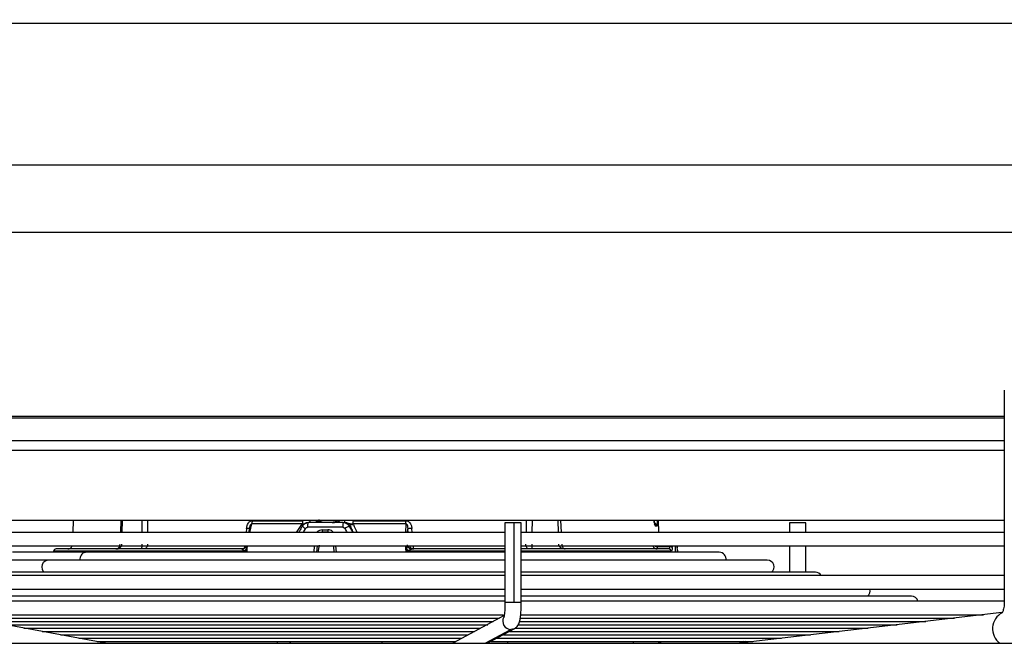
# Model space of a CAD drawing. Units: millimetres. Extents: x 5 to 416, y 3 to 291.
# Drawn here: x 175 to 185, y 129 to 136 of the extents above; entities that cross this region are included whole.
import ezdxf

# ---------------------------------------------------------------- set-up
doc = ezdxf.new("R2010")
doc.units = ezdxf.units.MM
doc.layers.add('GEOMETRY', color=7, linetype='Continuous')
doc.styles.add('SLDTEXTSTYLE0', font='TXT', dxfattribs={"width": 0.605})
doc.dimstyles.new('SLDDIMSTYLE4', dxfattribs={"dimtxt": 5.136637, "dimasz": 3.5, "dimexe": 0, "dimexo": 0.0625, "dimgap": 1.284159, "dimtad": 1, "dimdec": 0, "dimlfac": 20, "dimrnd": 1e-09, "dimzin": 12, "dimdsep": 46, "dimtxsty": 'SLDTEXTSTYLE0', "dimsah": 1, "dimcen": 0.09, "dimadec": 0, "dimazin": 3, "dimtol": 1, "dimtp": 2, "dimtm": 2, "dimtfac": 1, "dimtdec": 0, "dimtmove": 0, "dimatfit": 0, "dimfxl": 0, "dimfrac": 2, "dimtolj": 1, "dimarcsym": 0})

# ---------------------------------------------------------------- blocks, each defined once
blk = doc.blocks.new('_D_7')
at = {"layer": 'GEOMETRY'}
for p, q in [((340.035, 170.927), (340.035, 180.805)), ((54.047, 170.927), (341.035, 170.927)), ((340.035, 170.927), (340.035, 134.078)), ((55.055, 134.078), (341.035, 134.078)), ((340.035, 134.078), (340.035, 124.199))]:
    blk.add_line(p, q, dxfattribs=at)
for points in [[(340.035, 170.927), (340.826, 176.064), (339.245, 176.064)], [(340.035, 134.078), (339.245, 128.941), (340.826, 128.941)]]:
    blk.add_solid(points, dxfattribs=at)
at = {"layer": 'GEOMETRY', "char_height": 5.2917, "attachment_point": 1, "rotation": 90, "style": 'SLDTEXTSTYLE0'}
for s, insert in [('±2', (333.214, 155.491)), ('737', (333.214, 141.747))]:
    blk.add_mtext(s, dxfattribs=dict(at, insert=insert))

msp = doc.modelspace()

# ---------------------------------------------------------------- linework, layer by layer
at = {"color": 7, "linetype": 'Continuous', "lineweight": 25}
for p, q in [((154.935, 135.553), (202.435, 135.553)), ((167.31, 133.376), (190.06, 133.376)), ((185.332, 131.73), (185.332, 129.519)), ((169.768, 130.378), (185.332, 130.378)), ((175.638, 130.378), (175.635, 130.25)), ((176.15, 130.378), (176.146, 130.25)), ((177.473, 130.288), (177.465, 130.25)), ((177.473, 130.288), (177.478, 130.306)), ((178.026, 130.338), (177.499, 130.338)), ((177.504, 130.372), (178.026, 130.372)), ((178.445, 130.303), (178.079, 130.303)), ((178.088, 130.353), (178.087, 130.352)), ((178.449, 130.353), (178.088, 130.353)), ((178.449, 130.353), (178.459, 130.353)), ((178.478, 130.352), (178.478, 130.351)), ((178.523, 130.315), (178.513, 130.315)), ((179.101, 130.338), (178.548, 130.338)), ((178.553, 130.372), (179.099, 130.372)), ((179.12, 130.25), (179.122, 130.288)), ((180.133, 130.35), (180.133, 129.519)), ((180.23, 130.35), (180.133, 130.35)), ((180.303, 130.35), (180.23, 130.35)), ((180.23, 129.519), (180.23, 130.35)), ((180.303, 129.519), (180.303, 130.35)), ((181.715, 130.316), (181.701, 130.316)), ((181.736, 130.25), (181.733, 130.378)), ((183.095, 130.35), (183.095, 130.25)), ((183.147, 130.35), (183.095, 130.35)), ((183.265, 130.35), (183.147, 130.35)), ((183.265, 130.25), (183.265, 130.35)), ((180.133, 130.25), (174.276, 130.25)), ((178.232, 130.278), (178.29, 130.278)), ((178.269, 130.253), (178.254, 130.25)), ((185.332, 130.25), (180.303, 130.25)), ((174.276, 130.11), (180.131, 130.11)), ((178.178, 130.11), (178.172, 130.043)), ((178.199, 130.116), (178.186, 130.043)), ((178.357, 130.043), (178.352, 130.103)), ((180.303, 130.11), (185.332, 130.11)), ((181.724, 130.108), (181.723, 130.103)), ((181.723, 130.103), (181.849, 130.103)), ((181.849, 130.108), (181.724, 130.108)), ((181.849, 130.108), (181.849, 130.103)), ((181.876, 130.09), (181.876, 130.095)), ((181.908, 130.108), (181.881, 130.108)), ((181.926, 130.108), (181.908, 130.108)), ((181.926, 130.108), (181.925, 130.11)), ((181.927, 130.091), (181.927, 130.096)), ((181.927, 130.095), (181.927, 130.09)), ((181.928, 130.086), (181.927, 130.091)), ((183.095, 130.11), (183.095, 129.835)), ((183.265, 129.835), (183.265, 130.11)), ((175.766, 130.043), (175.005, 130.043)), ((175.435, 130.053), (175.435, 130.043)), ((177.393, 130.078), (175.46, 130.078)), ((180.133, 130.043), (175.766, 130.043)), ((177.449, 130.053), (177.451, 130.078)), ((179.099, 130.078), (179.102, 130.053)), ((179.168, 130.077), (179.161, 130.078)), ((182.365, 130.043), (180.296, 130.043)), ((180.642, 130.078), (180.638, 130.078)), ((181.935, 130.043), (181.935, 130.053)), ((175.369, 129.96), (174.505, 129.96)), ((180.133, 129.96), (175.369, 129.96)), ((182.865, 129.96), (180.303, 129.96)), ((180.133, 129.8), (174.276, 129.8)), ((180.133, 129.835), (174.972, 129.835)), ((183.365, 129.835), (180.303, 129.835)), ((185.332, 129.8), (180.303, 129.8)), ((174.276, 129.66), (180.133, 129.66)), ((180.133, 129.586), (174.276, 129.586)), ((180.303, 129.66), (185.332, 129.66)), ((184.365, 129.586), (180.303, 129.586)), ((180.133, 129.533), (174.276, 129.533)), ((185.332, 129.533), (180.303, 129.533)), ((175.975, 129.098), (174.299, 129.404)), ((174.358, 129.393), (180.12, 129.393)), ((180.125, 129.384), (179.59, 129.097)), ((180.307, 129.393), (185.115, 129.393)), ((185.307, 129.416), (182.633, 129.104)), ((174.549, 129.358), (180.077, 129.358)), ((174.74, 129.323), (180.012, 129.323)), ((174.932, 129.288), (179.955, 129.288)), ((180.275, 129.288), (184.215, 129.288)), ((180.288, 129.323), (184.515, 129.323)), ((180.289, 129.358), (184.815, 129.358)), ((175.123, 129.253), (179.874, 129.253)), ((175.314, 129.218), (179.816, 129.218)), ((175.506, 129.183), (179.751, 129.183)), ((179.95, 129.097), (180.235, 129.25)), ((180.118, 129.183), (183.314, 129.183)), ((180.184, 129.218), (183.614, 129.218)), ((180.24, 129.253), (183.915, 129.253)), ((169.324, 129.097), (190.485, 129.097)), ((175.697, 129.148), (179.686, 129.148)), ((175.888, 129.114), (179.623, 129.114)), ((175.975, 129.098), (175.979, 129.097)), ((177.898, 129.097), (177.898, 129.114)), ((177.902, 129.097), (177.902, 129.114)), ((179.986, 129.114), (182.714, 129.114)), ((180.046, 129.148), (183.014, 129.148)), ((181.723, 129.114), (181.763, 129.097)), ((182.633, 129.104), (182.617, 129.101)), ((182.652, 129.106), (182.635, 129.114))]:
    msp.add_line(p, q, dxfattribs=at)
at = {"color": 8, "linetype": 'Continuous', "lineweight": 25}
for p, q in [((169.768, 131.459), (185.332, 131.459)), ((169.768, 131.445), (185.332, 131.445)), ((169.768, 131.207), (185.332, 131.207)), ((169.768, 131.107), (185.332, 131.107)), ((176.135, 130.378), (176.131, 130.25)), ((176.358, 130.25), (176.358, 130.378)), ((176.414, 130.25), (176.414, 130.378)), ((177.444, 130.291), (177.44, 130.25)), ((177.479, 130.25), (177.499, 130.338)), ((178.199, 130.377), (178.387, 130.377)), ((178.513, 130.315), (178.551, 130.25)), ((179.101, 130.338), (179.097, 130.25)), ((179.125, 130.25), (179.122, 130.288)), ((179.167, 130.25), (179.164, 130.291)), ((180.353, 130.378), (180.353, 130.25)), ((180.416, 130.378), (180.415, 130.25)), ((180.69, 130.25), (180.686, 130.378)), ((180.722, 130.25), (180.717, 130.378)), ((177.451, 130.078), (177.454, 130.11)), ((178.149, 130.11), (178.143, 130.043)), ((178.38, 130.043), (178.374, 130.11)), ((179.097, 130.11), (179.099, 130.078)), ((181.88, 130.11), (181.881, 130.108)), ((181.908, 130.043), (181.908, 130.108)), ((181.927, 130.095), (181.927, 130.096)), ((181.927, 130.09), (181.927, 130.091)), ((181.863, 130.053), (180.303, 130.053)), ((181.935, 130.053), (181.931, 130.053)), ((180.23, 129.519), (180.133, 129.519)), ((180.303, 129.519), (180.23, 129.519)), ((179.929, 129.097), (180.196, 129.24)), ((177.765, 129.097), (177.765, 129.114)), ((178.853, 129.114), (178.853, 129.097)), ((180.162, 129.097), (180.162, 129.114)), ((181.471, 129.097), (181.471, 129.114)), ((182.617, 129.101), (182.605, 129.097)), ((182.627, 129.108), (182.613, 129.114)), ((182.648, 129.106), (182.627, 129.108))]:
    msp.add_line(p, q, dxfattribs=at)
at = {"color": 7, "linetype": 'Continuous', "lineweight": 25, "flags": 128}
for points in [[(178.024, 130.315), (178.019, 130.305), (178.013, 130.296), (178.008, 130.286), (178.002, 130.277), (177.997, 130.267), (177.991, 130.258), (177.987, 130.25)], [(178.478, 130.35), (178.468, 130.352), (178.459, 130.353)], [(178.293, 130.253), (178.286, 130.253), (178.279, 130.253), (178.272, 130.253), (178.264, 130.253), (178.257, 130.253), (178.25, 130.253), (178.243, 130.253), (178.236, 130.253)], [(177.438, 130.11), (177.435, 130.104), (177.434, 130.101)], [(181.927, 130.096), (181.927, 130.097), (181.927, 130.098)], [(180.133, 130.078), (180.096, 130.078), (179.873, 130.078), (179.643, 130.078), (179.408, 130.078), (179.169, 130.078)], [(181.838, 130.078), (181.778, 130.078), (181.7, 130.078), (181.605, 130.078), (181.494, 130.078), (181.366, 130.078), (181.223, 130.078), (181.066, 130.078), (180.895, 130.078), (180.711, 130.078), (180.516, 130.078), (180.311, 130.078), (180.303, 130.078)]]:
    msp.add_lwpolyline(points, dxfattribs=at)
at = {"color": 8, "linetype": 'Continuous', "lineweight": 25, "flags": 128}
for points in [[(178.034, 130.25), (178.035, 130.252), (178.041, 130.261), (178.046, 130.271), (178.052, 130.28), (178.057, 130.29)], [(178.467, 130.29), (178.472, 130.28), (178.478, 130.271), (178.484, 130.261), (178.489, 130.252), (178.49, 130.25)], [(177.449, 130.053), (177.23, 130.053), (177.019, 130.053), (176.817, 130.053), (176.625, 130.053), (176.445, 130.053), (176.276, 130.053), (176.122, 130.053), (175.981, 130.053), (175.855, 130.053), (175.744, 130.053), (175.65, 130.053), (175.572, 130.053), (175.512, 130.053), (175.469, 130.053), (175.443, 130.053), (175.435, 130.053)], [(180.133, 130.053), (180.058, 130.053), (179.828, 130.053), (179.591, 130.053), (179.348, 130.053), (179.102, 130.053)], [(181.929, 130.062), (181.931, 130.057), (181.931, 130.053)], [(175.334, 129.835), (175.33, 129.84), (175.318, 129.863), (175.314, 129.89), (175.318, 129.916), (175.33, 129.939), (175.348, 129.954), (175.369, 129.96)], [(180.235, 129.25), (180.228, 129.246), (180.196, 129.24)], [(182.627, 129.108), (182.578, 129.097), (182.577, 129.097)]]:
    msp.add_lwpolyline(points, dxfattribs=at)
at = {"color": 7, "linetype": 'Continuous', "lineweight": 25}
for centre, radius, start, end in [((177.404, 130.372), 0.1, 340.6475, 0.4433), ((178.085, 130.361), 0.0764, 217.2644, 248.887), ((178.616, 130.315), 0.172, 167.3913, 184.1422), ((178.73, 129.858), 0.506, 115.3909, 121.3497), ((179.373, 130.371), 0.274, 179.7698, 186.909), ((178.279, 130.271), 0.0478, 172.6353, 203.2465), ((178.344, 130.271), 0.054, 173.4581, 200.4026), ((175.582, 130.128), 0.05, 270, 339.5127), ((176.091, 130.128), 0.05, 270.0001, 339.5127), ((179.186, 130.127), 0.0496, 200.1982, 269.8273), ((181.682, 130.099), 0.0414, 329.2101, 5.3138), ((181.852, 130.078), 0.0301, 35.4629, 95.431), ((181.851, 130.073), 0.0301, 35.5056, 95.4169), ((175.46, 130.053), 0.025, 90, 180), ((177.375, 130.13), 0.0856, 307.0533, 322.8874), ((177.492, 130.5), 0.424, 263.4038, 264.4709), ((178.931, 131.927), 1.857, 275.2051, 275.4817), ((179.208, 130.167), 0.133, 221.7942, 232.3224), ((181.838, 130.053), 0.0247, 359.3601, 89.3449), ((181.91, 130.053), 0.025, 0, 41.8293), ((182.365, 129.973), 0.07, 349.3819, 90), ((182.865, 129.89), 0.07, 308.6556, 90), ((183.365, 129.765), 0.07, 30.0589, 90), ((183.865, 129.64), 0.07, 308.6556, 16.3679), ((184.365, 129.516), 0.07, 14.5314, 90)]:
    msp.add_arc(centre, radius, start, end, dxfattribs=at)
at = {"color": 8, "linetype": 'Continuous', "lineweight": 25}
for centre, radius, start, end in [((178.173, 130.313), 0.095, 155.9892, 186.363), ((178.072, 130.376), 0.0361, 320.492, 3.2305), ((178.388, 130.375), 0.0792, 343.7965, 2.0927), ((178.458, 130.278), 0.0744, 29.6922, 75.0826), ((181.677, 130.315), 0.0374, 1.3466, 72.3609), ((181.663, 130.315), 0.0377, 1.432, 42.6594), ((177.393, 130.124), 0.0471, 273.1928, 331.0004), ((177.36, 130.119), 0.0696, 331.959, 352.5043), ((179.168, 130.128), 0.0513, 200.3277, 266.4335), ((179.169, 130.127), 0.0496, 200.1508, 269.8747), ((179.226, 130.104), 0.0479, 172.7141, 213.4385), ((181.718, 130.127), 0.0491, 199.7288, 269.5036), ((181.724, 130.193), 0.0905, 246.5182, 269.8082), ((181.726, 130.207), 0.0998, 257.0967, 269.0673), ((175.776, 129.976), 0.0671, 98.927, 194.3478), ((180.196, 129.325), 0.0854, 151.1229, 269.7986), ((185.398, 129.247), 0.188, 117.7972, 233.2994), ((182.642, 129.143), 0.038, 247.161, 266.236)]:
    msp.add_arc(centre, radius, start, end, dxfattribs=at)
for centre, major_axis, ratio, start_param, end_param in [((177.653, 129.79), (0.91, 1.323), 0.004616, 1.152639, 1.218434), ((178.814, 129.793), (-0.592, 1.319), 0.011319, 1.145494, 1.211456)]:
    msp.add_ellipse(centre, major_axis=major_axis, ratio=ratio, start_param=start_param, end_param=end_param, dxfattribs=at)
at = {"color": 7, "linetype": 'Continuous', "lineweight": 25}
for centre, major_axis, ratio, start_param, end_param in [((177.386, 130.052), (0.008, 0.0253), 0.359439, 6.13107, 6.396378), ((177.454, 130.054), (0.0592, -0.0232), 0.051448, 3.288912, 4.251854), ((177.458, 130.053), (0.0631, -0.0245), 0.052662, 4.213303, 4.591666), ((179.099, 130.053), (0.0671, 0.0248), 0.01537, 4.740543, 5.118432), ((179.177, 130.052), (-0.0125, 0.0242), 0.609345, 5.979404, 6.244896)]:
    msp.add_ellipse(centre, major_axis=major_axis, ratio=ratio, start_param=start_param, end_param=end_param, dxfattribs=at)
for points, knots in [([(177.444, 130.291), (177.445, 130.301), (177.448, 130.32), (177.458, 130.343), (177.471, 130.36), (177.487, 130.371), (177.499, 130.372), (177.504, 130.372)], [0, 0, 0, 0, 0.267064, 0.487474, 0.66552, 0.842812, 1, 1, 1, 1]), ([(177.473, 130.288), (177.474, 130.288), (177.474, 130.288), (177.472, 130.288), (177.472, 130.288)], [0, 0, 0, 0, 0.925761, 1, 1, 1, 1]), ([(178.024, 130.335), (178.022, 130.334), (178.02, 130.333), (178.018, 130.331), (178.017, 130.331)], [0, 0, 0, 0, 0.556137, 1, 1, 1, 1]), ([(178.065, 130.348), (178.06, 130.346), (178.049, 130.342), (178.034, 130.33), (178.027, 130.32), (178.023, 130.314)], [0, 0, 0, 0, 0.2934, 0.647082, 1, 1, 1, 1]), ([(178.024, 130.315), (178.028, 130.321), (178.036, 130.333), (178.058, 130.348), (178.077, 130.351), (178.088, 130.353)], [0, 0, 0, 0, 0.280588, 0.561222, 1, 1, 1, 1]), ([(178.026, 130.338), (178.026, 130.338), (178.026, 130.336), (178.024, 130.335), (178.024, 130.335)], [0, 0, 0, 0, 0.5582968, 1, 1, 1, 1]), ([(178.026, 130.372), (178.026, 130.366), (178.028, 130.353), (178.027, 130.343), (178.026, 130.338)], [0, 0, 0, 0, 0.501497, 1, 1, 1, 1]), ([(178.057, 130.29), (178.059, 130.292), (178.061, 130.296), (178.069, 130.301), (178.075, 130.302), (178.079, 130.303)], [0, 0, 0, 0, 0.279264, 0.559745, 1, 1, 1, 1]), ([(178.087, 130.352), (178.08, 130.352), (178.072, 130.351), (178.066, 130.348), (178.065, 130.348)], [0, 0, 0, 0, 0.853347, 1, 1, 1, 1]), ([(178.253, 130.353), (178.245, 130.353), (178.231, 130.354), (178.216, 130.363), (178.206, 130.372), (178.201, 130.379), (178.199, 130.384), (178.198, 130.386)], [0, 0, 0, 0, 0.392114, 0.685289, 0.80778, 0.91139, 1, 1, 1, 1]), ([(178.387, 130.377), (178.387, 130.376), (178.383, 130.369), (178.368, 130.359), (178.353, 130.356), (178.344, 130.355)], [0, 0, 0, 0, 0.010709, 0.397875, 1, 1, 1, 1]), ([(178.445, 130.303), (178.447, 130.302), (178.452, 130.302), (178.46, 130.298), (178.464, 130.293), (178.467, 130.29)], [0, 0, 0, 0, 0.281788, 0.562896, 1, 1, 1, 1]), ([(178.449, 130.353), (178.456, 130.352), (178.47, 130.351), (178.494, 130.339), (178.506, 130.324), (178.513, 130.315)], [0, 0, 0, 0, 0.280643, 0.561287, 1, 1, 1, 1]), ([(178.464, 130.353), (178.463, 130.353), (178.46, 130.353), (178.459, 130.353), (178.459, 130.353)], [0, 0, 0, 0, 0.54856, 1, 1, 1, 1]), ([(178.523, 130.315), (178.523, 130.318), (178.522, 130.324), (178.525, 130.33), (178.532, 130.333), (178.539, 130.334), (178.547, 130.333), (178.553, 130.331), (178.556, 130.331)], [0, 0, 0, 0, 0.309015, 0.57604, 0.687832, 0.787497, 0.88746, 1, 1, 1, 1]), ([(178.553, 130.372), (178.552, 130.368), (178.551, 130.361), (178.55, 130.352), (178.549, 130.345), (178.548, 130.34), (178.548, 130.338)], [0, 0, 0, 0, 0.343658, 0.564215, 0.782978, 1, 1, 1, 1]), ([(178.55, 130.335), (178.549, 130.336), (178.548, 130.337), (178.548, 130.338), (178.548, 130.338)], [0, 0, 0, 0, 0.5597, 1, 1, 1, 1]), ([(178.556, 130.331), (178.555, 130.331), (178.553, 130.333), (178.551, 130.334), (178.55, 130.335)], [0, 0, 0, 0, 0.5611404, 1, 1, 1, 1]), ([(179.099, 130.372), (179.104, 130.372), (179.115, 130.371), (179.13, 130.363), (179.145, 130.349), (179.159, 130.324), (179.162, 130.303), (179.164, 130.291)], [0, 0, 0, 0, 0.132757, 0.277426, 0.443382, 0.688245, 1, 1, 1, 1]), ([(179.101, 130.338), (179.102, 130.339), (179.104, 130.339), (179.106, 130.338), (179.109, 130.337), (179.112, 130.334), (179.115, 130.329), (179.121, 130.314), (179.121, 130.3), (179.122, 130.288)], [0, 0, 0, 0, 0.0399713, 0.0791091, 0.120977, 0.1685286, 0.2695481, 0.4029068, 1, 1, 1, 1]), ([(181.688, 130.353), (181.688, 130.354), (181.688, 130.359), (181.686, 130.368), (181.686, 130.376), (181.686, 130.378)], [0, 0, 0, 0, 0.227015, 0.838433, 1, 1, 1, 1]), ([(176.142, 130.126), (176.141, 130.119), (176.139, 130.107), (176.128, 130.091), (176.116, 130.082), (176.109, 130.081), (176.108, 130.081)], [0, 0, 0, 0, 0.3185137, 0.6370275, 0.9555412, 1, 1, 1, 1]), ([(177.434, 130.1), (177.431, 130.097), (177.427, 130.091), (177.417, 130.083), (177.405, 130.078), (177.397, 130.078), (177.393, 130.077)], [0, 0, 0, 0, 0.259185, 0.516454, 0.765211, 1, 1, 1, 1]), ([(179.117, 130.121), (179.117, 130.118), (179.116, 130.113), (179.113, 130.099), (179.11, 130.086), (179.108, 130.078)], [0, 0, 0, 0, 0.1925, 0.462235, 1, 1, 1, 1]), ([(181.849, 130.103), (181.848, 130.099), (181.847, 130.091), (181.843, 130.08), (181.84, 130.079), (181.838, 130.078)], [0, 0, 0, 0, 0.280658, 0.561172, 1, 1, 1, 1]), ([(181.876, 130.09), (181.875, 130.084), (181.873, 130.072), (181.869, 130.057), (181.865, 130.054), (181.863, 130.053)], [0, 0, 0, 0, 0.2781113, 0.5602862, 1, 1, 1, 1]), ([(181.876, 130.095), (181.877, 130.097), (181.877, 130.101), (181.879, 130.106), (181.88, 130.107), (181.881, 130.108)], [0, 0, 0, 0, 0.280014, 0.560567, 1, 1, 1, 1]), ([(181.927, 130.098), (181.927, 130.1), (181.926, 130.103), (181.925, 130.107), (181.924, 130.11), (181.924, 130.11)], [0, 0, 0, 0, 0.429393, 0.890931, 1, 1, 1, 1]), ([(181.926, 130.108), (181.926, 130.107), (181.926, 130.107), (181.927, 130.103), (181.927, 130.098), (181.927, 130.095)], [0, 0, 0, 0, 0.281198, 0.562048, 1, 1, 1, 1]), ([(181.931, 130.053), (181.931, 130.053), (181.93, 130.054), (181.929, 130.066), (181.928, 130.081), (181.927, 130.09)], [0, 0, 0, 0, 0.281248, 0.564152, 1, 1, 1, 1]), ([(177.449, 130.053), (177.448, 130.056), (177.447, 130.06), (177.446, 130.067), (177.444, 130.073), (177.444, 130.077), (177.443, 130.078)], [0, 0, 0, 0, 0.349585, 0.570431, 0.787213, 1, 1, 1, 1]), ([(179.108, 130.078), (179.108, 130.076), (179.107, 130.071), (179.105, 130.064), (179.103, 130.058), (179.102, 130.055), (179.102, 130.053)], [0, 0, 0, 0, 0.330547, 0.549585, 0.772721, 1, 1, 1, 1]), ([(179.165, 130.077), (179.163, 130.076), (179.158, 130.074), (179.145, 130.069), (179.134, 130.064), (179.126, 130.062)], [0, 0, 0, 0, 0.218481, 0.482611, 1, 1, 1, 1]), ([(180.133, 129.519), (180.133, 129.51), (180.133, 129.484), (180.132, 129.442), (180.128, 129.401), (180.124, 129.376), (180.122, 129.365), (180.122, 129.365), (180.122, 129.365)], [0, 0, 0, 0, 0.125816, 0.366499, 0.603993, 0.800773, 0.948425, 1, 1, 1, 1]), ([(180.235, 129.25), (180.244, 129.256), (180.26, 129.267), (180.274, 129.289), (180.283, 129.309), (180.29, 129.336), (180.296, 129.373), (180.301, 129.424), (180.303, 129.474), (180.303, 129.507), (180.303, 129.519)], [0, 0, 0, 0, 0.103139, 0.1760894, 0.26269, 0.3818769, 0.5593994, 0.7227741, 0.8938345, 1, 1, 1, 1]), ([(185.332, 129.519), (185.332, 129.507), (185.331, 129.483), (185.325, 129.454), (185.319, 129.433), (185.313, 129.416), (185.307, 129.41), (185.309, 129.411), (185.309, 129.411)], [0, 0, 0, 0, 0.2045262, 0.3912384, 0.5619176, 0.7186114, 0.997767, 1, 1, 1, 1])]:
    msp.add_open_spline(points, degree=3, knots=knots, dxfattribs=at)
at = {"color": 8, "linetype": 'Continuous', "lineweight": 25}
for points, knots in [([(177.472, 130.288), (177.471, 130.289), (177.468, 130.289), (177.458, 130.29), (177.449, 130.291), (177.444, 130.291)], [0, 0, 0, 0, 0.315023, 0.657512, 1, 1, 1, 1]), ([(177.478, 130.306), (177.479, 130.312), (177.48, 130.319), (177.485, 130.329), (177.489, 130.334), (177.492, 130.337), (177.494, 130.338), (177.496, 130.339), (177.498, 130.339), (177.499, 130.338)], [0, 0, 0, 0, 0.409453, 0.604973, 0.752989, 0.822689, 0.88406, 0.941425, 1, 1, 1, 1]), ([(178.017, 130.331), (178.02, 130.331), (178.025, 130.333), (178.034, 130.334), (178.037, 130.333), (178.038, 130.333)], [0, 0, 0, 0, 0.360509, 0.680733, 1, 1, 1, 1]), ([(178.042, 130.336), (178.039, 130.336), (178.034, 130.335), (178.027, 130.335), (178.024, 130.335)], [0, 0, 0, 0, 0.508606, 1, 1, 1, 1]), ([(178.228, 130.353), (178.215, 130.354), (178.193, 130.356), (178.169, 130.366), (178.159, 130.375), (178.157, 130.378)], [0, 0, 0, 0, 0.5170165, 0.8902018, 1, 1, 1, 1]), ([(178.228, 130.353), (178.22, 130.354), (178.209, 130.357), (178.198, 130.369), (178.195, 130.377), (178.195, 130.378)], [0, 0, 0, 0, 0.660274, 0.978045, 1, 1, 1, 1]), ([(178.335, 130.353), (178.35, 130.354), (178.376, 130.356), (178.404, 130.366), (178.415, 130.375), (178.417, 130.378)], [0, 0, 0, 0, 0.51709, 0.890302, 1, 1, 1, 1]), ([(178.55, 130.335), (178.546, 130.335), (178.539, 130.335), (178.527, 130.336), (178.513, 130.34), (178.496, 130.348), (178.483, 130.35), (178.478, 130.35)], [0, 0, 0, 0, 0.1296494, 0.2710032, 0.5314745, 0.780751, 1, 1, 1, 1]), ([(178.523, 130.315), (178.529, 130.301), (178.539, 130.279), (178.549, 130.257), (178.552, 130.25)], [0, 0, 0, 0, 0.660556, 1, 1, 1, 1]), ([(181.686, 130.378), (181.686, 130.372), (181.687, 130.355), (181.691, 130.334), (181.696, 130.319), (181.699, 130.317), (181.701, 130.316)], [0, 0, 0, 0, 0.151694, 0.477611, 0.738466, 1, 1, 1, 1]), ([(181.715, 130.316), (181.716, 130.318), (181.719, 130.32), (181.721, 130.342), (181.722, 130.362), (181.722, 130.375), (181.722, 130.378)], [0, 0, 0, 0, 0.3316, 0.659072, 0.917311, 1, 1, 1, 1]), ([(178.232, 130.278), (178.222, 130.276), (178.201, 130.273), (178.182, 130.261), (178.175, 130.251), (178.175, 130.25)], [0, 0, 0, 0, 0.472837, 0.945062, 1, 1, 1, 1]), ([(178.346, 130.25), (178.343, 130.254), (178.335, 130.265), (178.315, 130.275), (178.298, 130.277), (178.29, 130.278)], [0, 0, 0, 0, 0.242928, 0.622044, 1, 1, 1, 1]), ([(177.443, 130.078), (177.442, 130.087), (177.44, 130.098), (177.439, 130.108), (177.439, 130.111)], [0, 0, 0, 0, 0.735371, 1, 1, 1, 1])]:
    msp.add_open_spline(points, degree=3, knots=knots, dxfattribs=at)
at = {"color": 7, "linetype": 'Continuous', "lineweight": 25}
for points in [[(179.164, 130.291), (179.158, 130.291), (179.148, 130.29), (179.135, 130.289), (179.126, 130.288), (179.123, 130.288), (179.122, 130.288)], [(176.084, 130.078), (176.09, 130.078), (176.101, 130.08), (176.114, 130.091), (176.124, 130.107), (176.126, 130.12), (176.126, 130.126)], [(176.348, 130.078), (176.349, 130.078), (176.351, 130.08), (176.354, 130.091), (176.356, 130.107), (176.357, 130.119), (176.357, 130.126)], [(176.413, 130.126), (176.413, 130.12), (176.411, 130.107), (176.403, 130.091), (176.39, 130.08), (176.381, 130.078), (176.376, 130.078)], [(180.379, 130.078), (180.376, 130.078), (180.369, 130.08), (180.36, 130.091), (180.353, 130.107), (180.352, 130.12), (180.352, 130.126)], [(180.415, 130.126), (180.414, 130.119), (180.414, 130.107), (180.413, 130.091), (180.412, 130.08), (180.411, 130.078), (180.411, 130.078)], [(180.744, 130.078), (180.737, 130.078), (180.725, 130.08), (180.709, 130.091), (180.697, 130.107), (180.695, 130.119), (180.694, 130.126)], [(180.726, 130.126), (180.727, 130.12), (180.728, 130.107), (180.735, 130.091), (180.746, 130.08), (180.755, 130.078), (180.759, 130.078)]]:
    msp.add_open_spline(points, degree=3, dxfattribs=at)

# ---------------------------------------------------------------- dimensions: what is measured, and where the dimension line sits
at = {"layer": 'GEOMETRY'}
dim = msp.add_linear_dim(base=(340.035, 134.078), p1=(58.37, 170.927), p2=(58.172, 134.078), angle=90, dimstyle='SLDDIMSTYLE4', dxfattribs=at)
dim.commit()
dim.dimension.update_dxf_attribs({"geometry": '_D_7', "text_midpoint": (340.035, 152.502), "dimtype": 160})

doc.saveas('drawing.dxf')
